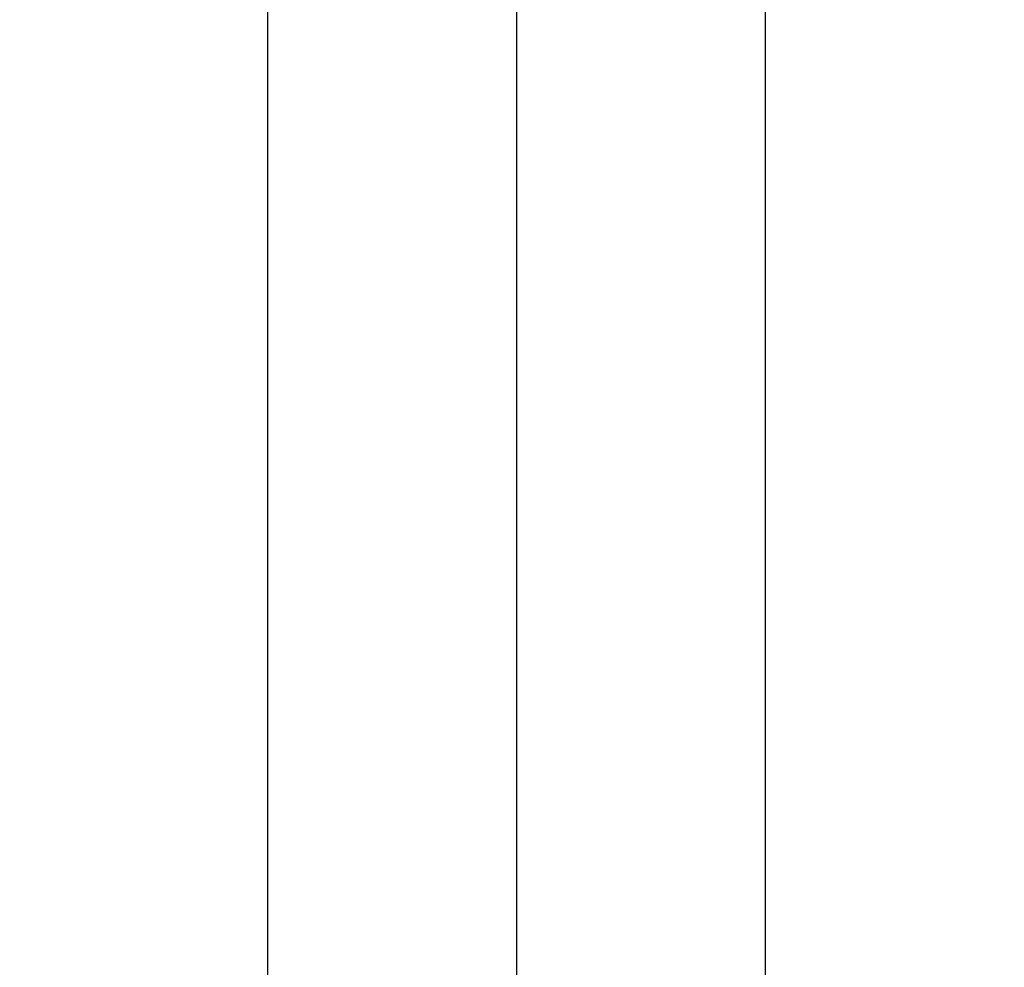
# Model space of a CAD drawing. Units: millimetres. Extents: x 3495 to 21295, y 1007 to 30807.
# Drawn here: x 8217 to 8609, y 20178 to 20555 of the extents above; entities that cross this region are included whole.
import ezdxf

# ---------------------------------------------------------------- set-up
doc = ezdxf.new("R2010")
doc.units = ezdxf.units.MM
doc.layers.add('Detale', color=5, linetype='Continuous')
doc.layers.add('wymiary 100 strefy', color=5, linetype='Continuous')
doc.styles.get("Standard").update_dxf_attribs({"font": 'arial.ttf'})
doc.dimstyles.new('FK_rzuty 100_STREFY', dxfattribs={"dimscale": 100, "dimtxt": 4, "dimasz": 2.5, "dimexe": 1.25, "dimexo": 0.625, "dimgap": 1, "dimtad": 1, "dimdec": 1, "dimlfac": 0.001, "dimrnd": 0.01, "dimzin": 1, "dimdsep": 46, "dimtxsty": 'Standard', "dimblk": 'OBLIQUE', "dimcen": 2.5, "dimadec": 0, "dimazin": 0, "dimtfac": 1, "dimtdec": 1, "dimtmove": 0, "dimatfit": 3, "dimfxl": 1, "dimarcsym": 0})

# ---------------------------------------------------------------- blocks, each defined once
blk = doc.blocks.new('_Oblique')
at = {"color": 0, "linetype": 'ByBlock', "lineweight": -2}
blk.add_line((-0.5, -0.5), (0.5, 0.5), dxfattribs=at)
blk = doc.blocks.new('*D6')
at = {"layer": 'Defpoints', "color": 0, "transparency": 16777216}
for p in [(18929.94, 23082.58), (5922.17, 19987.58), (18929.94, 16540.41)]:
    blk.add_point(p, dxfattribs=at)
at = {"layer": 'wymiary 100 strefy', "color": 0, "lineweight": -2, "transparency": 16777216}
for p, q in [((18929.94, 23020.08), (18929.94, 16415.41)), ((5922.17, 19925.08), (5922.17, 16415.41)), ((5922.17, 16540.41), (18929.94, 16540.41))]:
    blk.add_line(p, q, dxfattribs=at)
at = {"layer": 'wymiary 100 strefy', "color": 0, "lineweight": -2, "transparency": 16777216, "xscale": 250, "yscale": 250, "zscale": 250, "rotation": 180}
blk.add_blockref('_Oblique', (5922.17, 16540.41), dxfattribs=at)
at = {"layer": 'wymiary 100 strefy', "color": 0, "lineweight": -2, "transparency": 16777216, "xscale": 250, "yscale": 250, "zscale": 250}
blk.add_blockref('_Oblique', (18929.94, 16540.41), dxfattribs=at)
at = {"layer": 'wymiary 100 strefy', "color": 0, "transparency": 16777216, "insert": (12426.06, 16844.77), "char_height": 400, "attachment_point": 5}
blk.add_mtext('13.0 m', dxfattribs=at)
blk = doc.blocks.new('*D7')
at = {"layer": 'Defpoints', "color": 0, "transparency": 16777216}
for p in [(4890.21, 28467.35), (12126.94, 28467.35), (10167.81, 17553.58)]:
    blk.add_point(p, dxfattribs=at)
at = {"layer": 'wymiary 100 strefy', "color": 0, "lineweight": -2, "transparency": 16777216}
for p, q in [((12064.44, 28467.35), (4765.21, 28467.35)), ((4890.21, 17553.58), (4890.21, 28467.35)), ((10105.31, 17553.58), (4765.21, 17553.58))]:
    blk.add_line(p, q, dxfattribs=at)
at = {"layer": 'wymiary 100 strefy', "color": 0, "lineweight": -2, "transparency": 16777216, "xscale": 250, "yscale": 250, "zscale": 250}
for p, rotation in [((4890.21, 28467.35), 90), ((4890.21, 17553.58), 270)]:
    blk.add_blockref('_Oblique', p, dxfattribs=dict(at, rotation=rotation))
at = {"layer": 'wymiary 100 strefy', "color": 0, "transparency": 16777216, "insert": (4585.98, 23010.46), "char_height": 400, "attachment_point": 5, "rotation": 90}
blk.add_mtext('10.9 m', dxfattribs=at)

msp = doc.modelspace()

# ---------------------------------------------------------------- linework, layer by layer
at = {"layer": 'Detale', "color": 5}
for p, q in [((8315.47, 20040.08), (8315.47, 21305.08)), ((8414.72, 21305.08), (8414.72, 20040.08)), ((8513.98, 20040.08), (8513.98, 21305.08))]:
    msp.add_line(p, q, dxfattribs=at)

# ---------------------------------------------------------------- dimensions: what is measured, and where the dimension line sits
at = {"layer": 'wymiary 100 strefy'}
dim = msp.add_linear_dim(base=(4890.21, 28467.35), p1=(10167.81, 17553.58), p2=(12126.94, 28467.35), angle=90, dimstyle='FK_rzuty 100_STREFY', override={"dimpost": ' m'}, dxfattribs=at)
dim.commit()
dim.dimension.update_dxf_attribs({"geometry": '*D7', "text_midpoint": (4585.98, 23010.46)})
dim = msp.add_linear_dim(base=(18929.94, 16540.41), p1=(5922.17, 19987.58), p2=(18929.94, 23082.58), dimstyle='FK_rzuty 100_STREFY', override={"dimpost": ' m'}, dxfattribs=at)
dim.commit()
dim.dimension.update_dxf_attribs({"geometry": '*D6', "text_midpoint": (12426.06, 16540.41), "dimtype": 160})

doc.saveas('drawing.dxf')
